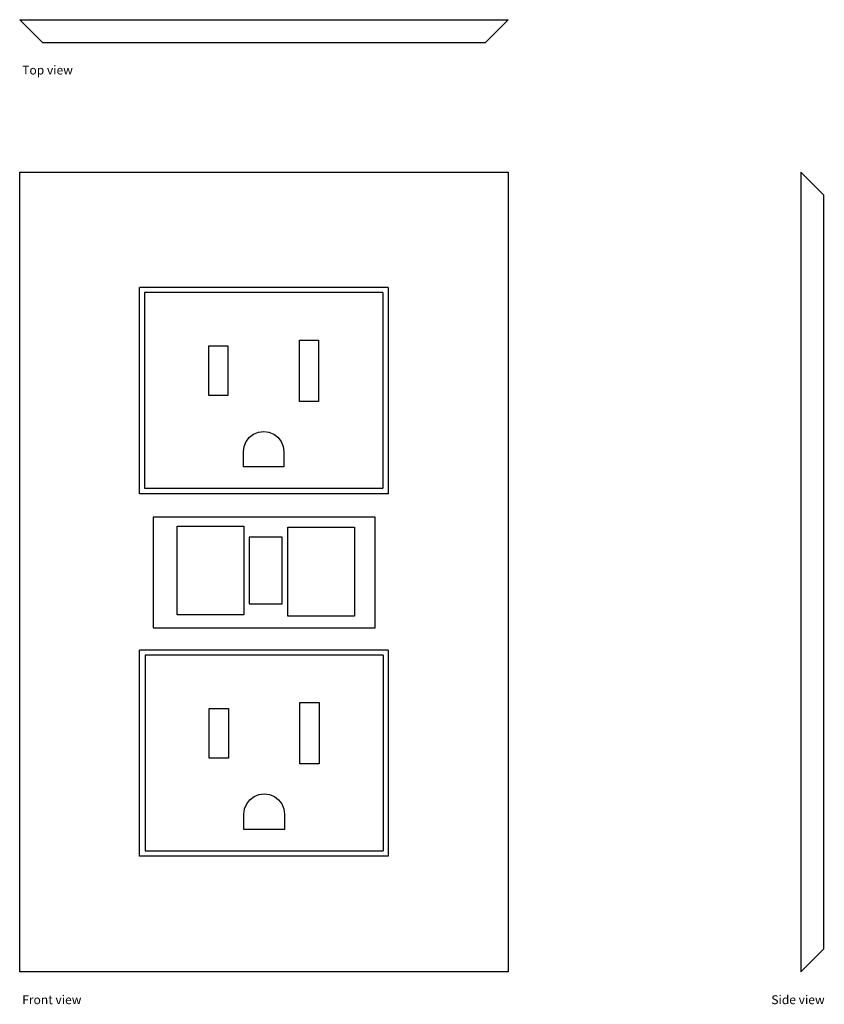
# Model space of a CAD drawing. Units: inches. Extents: x 1.31 to 5.84, y -2.1 to 3.44.
import ezdxf

# ---------------------------------------------------------------- set-up
doc = ezdxf.new("R2010")
doc.units = ezdxf.units.IN
doc.header["$MEASUREMENT"] = 0
doc.layers.add('Edges', color=7, linetype='Continuous')
doc.styles.get("Standard").update_dxf_attribs({"font": 'verdana.ttf'})

# ---------------------------------------------------------------- blocks, each defined once
blk = doc.blocks.new('GFCI Wall Outlet fr')
at = {"layer": 'Edges'}
for p, q in [((-1.863, 2.3549), (0.887, 2.3549)), ((-1.863, -2.1451), (-1.863, 2.3549)), ((0.887, 2.3549), (0.887, -2.1451)), ((0.212, 1.7049), (-1.188, 1.7049)), ((-1.188, 0.5449), (-1.188, 1.7049)), ((0.1807, 1.6772), (-1.1598, 1.6772)), ((-1.1598, 1.6772), (-1.1598, 0.5761)), ((0.1807, 1.6772), (0.1807, 0.5761)), ((0.212, 1.7049), (0.212, 0.5449)), ((-0.2885, 1.4102), (-0.1805, 1.4102)), ((-0.2885, 1.0642), (-0.2885, 1.4102)), ((-0.1805, 1.4102), (-0.1805, 1.0642)), ((-0.7985, 1.0972), (-0.7985, 1.3772)), ((-0.7985, 1.3772), (-0.6905, 1.3772)), ((-0.6905, 1.3772), (-0.6905, 1.0972)), ((-0.6905, 1.0972), (-0.7985, 1.0972)), ((-0.1805, 1.0642), (-0.2885, 1.0642)), ((-0.5465, 0.8808), (-0.519, 0.8922)), ((-0.519, 0.8922), (-0.4895, 0.8961)), ((-0.4895, 0.8961), (-0.46, 0.8922)), ((-0.46, 0.8922), (-0.4325, 0.8808)), ((-0.5997, 0.8116), (-0.5883, 0.8391)), ((-0.5883, 0.8391), (-0.5701, 0.8627)), ((-0.5701, 0.8627), (-0.5465, 0.8808)), ((-0.4325, 0.8808), (-0.4089, 0.8627)), ((-0.4089, 0.8627), (-0.3908, 0.8391)), ((-0.3908, 0.8391), (-0.3794, 0.8116)), ((-0.6035, 0.7821), (-0.5997, 0.8116)), ((-0.6035, 0.6961), (-0.6035, 0.7821)), ((-0.3794, 0.8116), (-0.3755, 0.7821)), ((-0.3755, 0.7821), (-0.3755, 0.6961)), ((-0.3755, 0.6961), (-0.6035, 0.6961)), ((-1.1598, 0.5761), (0.1807, 0.5761)), ((0.212, 0.5449), (-1.188, 0.5449)), ((0.1383, 0.4133), (-1.1117, 0.4133)), ((-1.1117, 0.4133), (-1.1117, -0.2101)), ((0.1383, -0.2101), (0.1383, 0.4133)), ((-0.9768, -0.1372), (-0.9768, 0.3628)), ((-0.9768, 0.3628), (-0.6018, 0.3628)), ((-0.6018, 0.3628), (-0.6018, -0.1372)), ((-0.3535, 0.3564), (0.0215, 0.3564)), ((-0.3535, -0.1436), (-0.3535, 0.3564)), ((0.0215, 0.3564), (0.0215, -0.1436)), ((-0.5706, 0.3003), (-0.5706, -0.0747)), ((-0.3848, 0.3003), (-0.5706, 0.3003)), ((-0.3848, -0.0747), (-0.3848, 0.3003)), ((-0.5706, -0.0747), (-0.3848, -0.0747)), ((-0.6018, -0.1372), (-0.9768, -0.1372)), ((0.0215, -0.1436), (-0.3535, -0.1436)), ((-1.1117, -0.2101), (0.1383, -0.2101)), ((0.212, -0.3351), (-1.188, -0.3351)), ((-1.188, -1.4951), (-1.188, -0.3351)), ((0.1838, -0.3628), (-1.1568, -0.3628)), ((-1.1568, -0.3628), (-1.1568, -1.4639)), ((0.1838, -0.3628), (0.1838, -1.4639)), ((0.212, -0.3351), (0.212, -1.4951)), ((-0.7955, -0.9428), (-0.7955, -0.6628)), ((-0.7955, -0.6628), (-0.6875, -0.6628)), ((-0.6875, -0.6628), (-0.6875, -0.9428)), ((-0.2855, -0.6298), (-0.1775, -0.6298)), ((-0.2855, -0.9758), (-0.2855, -0.6298)), ((-0.1775, -0.6298), (-0.1775, -0.9758)), ((-0.6875, -0.9428), (-0.7955, -0.9428)), ((-0.1775, -0.9758), (-0.2855, -0.9758)), ((-0.5671, -1.1773), (-0.5435, -1.1592)), ((-0.5435, -1.1592), (-0.516, -1.1478)), ((-0.516, -1.1478), (-0.4865, -1.1439)), ((-0.4865, -1.1439), (-0.457, -1.1478)), ((-0.457, -1.1478), (-0.4295, -1.1592)), ((-0.4295, -1.1592), (-0.4059, -1.1773)), ((-0.5966, -1.2284), (-0.5852, -1.2009)), ((-0.5852, -1.2009), (-0.5671, -1.1773)), ((-0.4059, -1.1773), (-0.3877, -1.2009)), ((-0.3877, -1.2009), (-0.3764, -1.2284)), ((-0.6005, -1.2579), (-0.5966, -1.2284)), ((-0.6005, -1.3439), (-0.6005, -1.2579)), ((-0.3764, -1.2284), (-0.3725, -1.2579)), ((-0.3725, -1.2579), (-0.3725, -1.3439)), ((-0.3725, -1.3439), (-0.6005, -1.3439)), ((0.212, -1.4951), (-1.188, -1.4951)), ((-1.1568, -1.4639), (0.1838, -1.4639)), ((0.887, -2.1451), (-1.863, -2.1451))]:
    blk.add_line(p, q, dxfattribs=at)
blk = doc.blocks.new('GFCI Wall Outlet rs')
at = {"layer": 'Edges'}
for p, q in [((-0.065, 2.12), (0.065, 2.25)), ((0.065, 2.25), (0.065, -2.25)), ((-0.065, -2.12), (-0.065, 2.12)), ((-0.065, -2.12), (0.065, -2.25))]:
    blk.add_line(p, q, dxfattribs=at)
blk = doc.blocks.new('GFCI Wall Outlet pl')
at = {"layer": 'Edges'}
for p, q in [((-1.245, -0.065), (-1.375, 0.065)), ((-1.375, 0.065), (1.375, 0.065)), ((1.245, -0.065), (1.375, 0.065)), ((1.245, -0.065), (-1.245, -0.065))]:
    blk.add_line(p, q, dxfattribs=at)

msp = doc.modelspace()

# ---------------------------------------------------------------- block references
for name, p in [('GFCI Wall Outlet pl', (2.6849, 3.3776)), ('GFCI Wall Outlet fr', (3.1729, 0.2298))]:
    msp.add_blockref(name, p)
at = {"xscale": -1}
msp.add_blockref('GFCI Wall Outlet rs', (5.772, 0.3346), dxfattribs=at)

# ---------------------------------------------------------------- texts
for s, p in [('Top view', (1.3241, 3.1342)), ('Front view', (1.3241, -2.0975)), ('Side view', (5.5411, -2.0975))]:
    msp.add_text(s, height=0.04977).set_placement(p)

doc.saveas('drawing.dxf')
